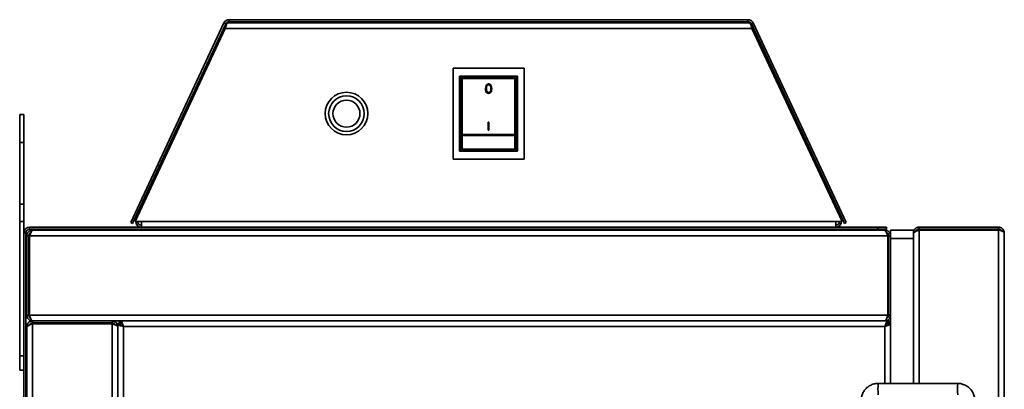
# Model space of a CAD drawing. Units: millimetres. Extents: x -260 to 3012, y -33 to 1719.
# Drawn here: x 1441 to 1788, y 1144 to 1274 of the extents above; entities that cross this region are included whole.
import ezdxf

# ---------------------------------------------------------------- set-up
doc = ezdxf.new("R2010")
doc.units = ezdxf.units.MM
doc.header["$LTSCALE"] = 6

msp = doc.modelspace()

# ---------------------------------------------------------------- linework, layer by layer
at = {"color": 7, "linetype": 'Continuous', "lineweight": 35}
for p, q in [((1480.32, 1202.83), (1513.08, 1273.09)), ((1480.95, 1202.54), (1513.72, 1272.8)), ((1513.72, 1272.8), (1513.08, 1273.09)), ((1697.95, 1273.18), (1514.44, 1273.18)), ((1514.9, 1273.55), (1514.9, 1274.25)), ((1514.9, 1274.25), (1697.49, 1274.25)), ((1514.9, 1273.55), (1697.49, 1273.55)), ((1697.49, 1273.55), (1697.49, 1274.25)), ((1698.67, 1272.8), (1699.31, 1273.09)), ((1698.67, 1272.8), (1731.44, 1202.54)), ((1699.31, 1273.09), (1732.07, 1202.83)), ((1513.51, 1271.18), (1481.8, 1203.18)), ((1698.88, 1271.18), (1513.51, 1271.18)), ((1730.59, 1203.18), (1698.88, 1271.18)), ((1593.69, 1257.18), (1593.69, 1225.18)), ((1618.69, 1257.18), (1593.69, 1257.18)), ((1595.99, 1254.38), (1616.39, 1254.38)), ((1595.99, 1227.98), (1595.99, 1254.38)), ((1596.19, 1254.18), (1595.99, 1254.38)), ((1616.39, 1254.38), (1616.19, 1254.18)), ((1616.39, 1254.38), (1616.39, 1227.98)), ((1618.69, 1225.18), (1618.69, 1257.18)), ((1596.19, 1254.18), (1596.19, 1228.18)), ((1616.19, 1254.18), (1596.19, 1254.18)), ((1596.69, 1253.43), (1596.69, 1253.47)), ((1596.89, 1253.67), (1615.49, 1253.67)), ((1596.89, 1253.53), (1615.49, 1253.53)), ((1606.22, 1251.31), (1606.22, 1251.31)), ((1615.69, 1253.47), (1615.69, 1253.43)), ((1616.19, 1228.18), (1616.19, 1254.18)), ((1605.14, 1249.98), (1605.14, 1249.97)), ((1605.54, 1250.77), (1605.54, 1250.77)), ((1606.23, 1248.31), (1606.23, 1248.31)), ((1607.01, 1249.98), (1607.01, 1249.97)), ((1607.29, 1249.98), (1607.29, 1249.97)), ((1442.69, 1240.88), (1441.19, 1240.88)), ((1441.19, 1240.88), (1441.19, 1231)), ((1442.69, 1240.88), (1442.69, 1231)), ((1606.05, 1238.13), (1606.34, 1238.13)), ((1606.05, 1235.42), (1606.05, 1238.13)), ((1606.34, 1238.13), (1606.34, 1235.42)), ((1596.69, 1233.6), (1596.69, 1233.72)), ((1596.89, 1233.81), (1615.49, 1233.81)), ((1596.89, 1233.81), (1596.89, 1233.46)), ((1606.05, 1235.42), (1606.05, 1235.4)), ((1606.34, 1235.42), (1606.05, 1235.42)), ((1606.34, 1235.4), (1606.05, 1235.4)), ((1606.34, 1235.42), (1606.34, 1235.4)), ((1615.49, 1233.46), (1615.49, 1233.81)), ((1615.69, 1233.72), (1615.69, 1233.6)), ((1441.19, 1231), (1442.69, 1231)), ((1441.19, 1231), (1441.19, 1209.27)), ((1442.69, 1231), (1442.69, 1209.27)), ((1596.89, 1233.46), (1615.49, 1233.46)), ((1596.19, 1228.18), (1595.99, 1227.98)), ((1616.39, 1227.98), (1595.99, 1227.98)), ((1596.19, 1228.18), (1616.19, 1228.18)), ((1596.89, 1228.68), (1615.49, 1228.68)), ((1616.39, 1227.98), (1616.19, 1228.18)), ((1593.69, 1225.18), (1618.69, 1225.18)), ((1441.19, 1209.27), (1441.19, 1203.15)), ((1441.19, 1209.27), (1442.69, 1209.27)), ((1442.69, 1209.27), (1442.69, 1203.15)), ((1441.19, 1203.15), (1442.69, 1203.15)), ((1441.19, 1203.15), (1441.19, 1155.88)), ((1442.69, 1203.15), (1442.69, 1199.18)), ((1480.32, 1202.83), (1480.95, 1202.54)), ((1484.01, 1203.18), (1481.8, 1203.18)), ((1728.38, 1203.18), (1484.01, 1203.18)), ((1484.01, 1203.18), (1484.01, 1201.18)), ((1730.59, 1203.18), (1728.38, 1203.18)), ((1728.38, 1201.18), (1728.38, 1203.18)), ((1732.07, 1202.83), (1731.44, 1202.54)), ((1443.39, 1199.18), (1442.69, 1199.18)), ((1442.69, 553.18), (1442.69, 1199.18)), ((1443.39, 553.18), (1443.39, 1199.18)), ((1444.69, 1201.18), (1444.69, 1200.48)), ((1444.69, 1201.18), (1743.19, 1201.18)), ((1444.69, 1200.48), (1743.19, 1200.48)), ((1445.69, 1200.18), (1445.69, 1200.03)), ((1445.98, 1200.18), (1445.69, 1200.18)), ((1745.41, 1200.18), (1445.98, 1200.18)), ((1743.19, 1200.48), (1743.19, 1201.18)), ((1743.19, 1201.18), (1746.19, 1201.18)), ((1746.19, 1200.48), (1743.19, 1200.48)), ((1745.69, 1200.18), (1745.41, 1200.18)), ((1746.19, 1201.18), (1746.19, 1200.48)), ((1747.69, 1200.18), (1755.69, 1200.18)), ((1747.69, 1198.18), (1747.69, 1200.18)), ((1755.69, 1200.18), (1755.69, 1199.18)), ((1755.69, 1199.18), (1755.69, 1198.89)), ((1755.69, 1198.89), (1755.69, 1198.18)), ((1757.69, 1200.48), (1757.69, 1201.18)), ((1785.69, 1201.18), (1757.69, 1201.18)), ((1785.69, 1200.48), (1757.69, 1200.48)), ((1785.69, 1200.19), (1757.69, 1200.19)), ((1785.69, 1201.18), (1785.69, 1200.48)), ((1787.69, 1199.18), (1787.69, 1140.18)), ((1444.39, 1198.18), (1443.69, 1198.18)), ((1443.69, 1170.18), (1443.69, 1198.18)), ((1444.39, 1170.18), (1444.39, 1198.18)), ((1746.71, 1198.18), (1444.68, 1198.18)), ((1444.68, 1170.18), (1444.68, 1198.18)), ((1746.71, 1170.18), (1746.71, 1198.18)), ((1746.99, 1198.18), (1747.69, 1198.18)), ((1746.99, 1170.18), (1746.99, 1198.18)), ((1747.69, 1170.18), (1747.69, 1198.18)), ((1755.69, 1197.18), (1747.69, 1197.18)), ((1755.69, 1198.18), (1755.69, 1197.18)), ((1755.69, 1197.18), (1755.69, 1146.18)), ((1443.69, 1170.18), (1444.39, 1170.18)), ((1746.71, 1170.18), (1444.68, 1170.18)), ((1445.69, 1167.48), (1445.69, 1168.18)), ((1473.69, 1168.18), (1445.69, 1168.18)), ((1745.69, 1168.18), (1473.69, 1168.18)), ((1473.69, 1168.18), (1473.69, 1167.48)), ((1476.19, 1167.48), (1476.19, 1168.18)), ((1746.71, 1168.18), (1476.68, 1168.18)), ((1476.68, 1168.18), (1476.68, 1167.48)), ((1746.71, 1168.18), (1746.71, 1167.48)), ((1747.19, 1168.18), (1746.71, 1168.18)), ((1747.69, 1170.18), (1746.99, 1170.18)), ((1747.19, 1167.48), (1747.19, 1168.18)), ((1747.69, 1170.18), (1747.69, 1167.19)), ((1443.69, 1166.18), (1443.69, 1165.89)), ((1443.69, 1165.89), (1443.69, 586.46)), ((1473.69, 1167.48), (1445.69, 1167.48)), ((1473.69, 1167.19), (1445.69, 1167.19)), ((1445.69, 1167.19), (1445.69, 585.16)), ((1473.69, 1167.19), (1473.69, 585.16)), ((1475.69, 1167.19), (1475.69, 585.16)), ((1475.69, 1167.19), (1476.39, 1167.19)), ((1475.69, 1166.18), (1475.69, 586.18)), ((1476.68, 1167.48), (1476.19, 1167.48)), ((1476.19, 1167.48), (1476.19, 1167.19)), ((1745.69, 1166.18), (1477.69, 1166.18)), ((1477.69, 1166.18), (1477.69, 586.18)), ((1747.19, 1167.48), (1746.71, 1167.48)), ((1747.69, 1167.19), (1746.99, 1167.19)), ((1747.19, 1167.48), (1747.19, 1167.19)), ((1747.69, 1146.18), (1747.69, 1167.19)), ((1441.19, 1155.88), (1441.19, 1150.88)), ((1441.19, 1155.88), (1442.69, 1155.88)), ((1441.19, 1150.88), (1442.69, 1150.88)), ((1771.29, 1146.18), (1743.3, 1146.18))]:
    msp.add_line(p, q, dxfattribs=at)
at = {"color": 1, "linetype": 'Continuous', "lineweight": 35}
for p, q in [((1757.69, 1200.19), (1757.69, 1146.18)), ((1785.69, 1200.19), (1785.69, 1140.18)), ((1745.69, 1146.18), (1745.69, 1166.18))]:
    msp.add_line(p, q, dxfattribs=at)
at = {"color": 7, "linetype": 'Continuous', "lineweight": 35, "flags": 128}
for points in [[(1596.69, 1253.43), (1596.7, 1253.45), (1596.71, 1253.47), (1596.73, 1253.49), (1596.75, 1253.5), (1596.78, 1253.52), (1596.82, 1253.53), (1596.86, 1253.53), (1596.89, 1253.53)], [(1615.49, 1253.53), (1615.53, 1253.53), (1615.57, 1253.53), (1615.61, 1253.52), (1615.64, 1253.5), (1615.66, 1253.49), (1615.68, 1253.47), (1615.69, 1253.45), (1615.69, 1253.43)], [(1596.69, 1233.72), (1596.7, 1233.73), (1596.71, 1233.75), (1596.73, 1233.77), (1596.75, 1233.78), (1596.78, 1233.79), (1596.82, 1233.8), (1596.86, 1233.81), (1596.89, 1233.81)], [(1615.49, 1233.81), (1615.53, 1233.81), (1615.57, 1233.8), (1615.61, 1233.79), (1615.64, 1233.78), (1615.66, 1233.77), (1615.68, 1233.75), (1615.69, 1233.73), (1615.69, 1233.72)]]:
    msp.add_lwpolyline(points, dxfattribs=at)
at = {"color": 7, "linetype": 'Continuous', "lineweight": 35}
for radius in [7.5, 6.27, 4.75]:
    msp.add_circle((1556.19, 1241.18), radius, dxfattribs=at)
for centre, radius, start, end in [((1514.9, 1272.25), 2, 90, 155), ((1514.9, 1272.25), 1.3, 90, 155), ((1697.49, 1272.25), 2, 25, 90), ((1697.49, 1272.25), 1.3, 25, 90), ((1596.89, 1253.47), 0.2, 90, 180), ((1615.49, 1253.47), 0.2, 0, 90), ((1596.87, 1233.63), 0.179, 191.2847, 277.9836), ((1615.52, 1233.63), 0.179, 262.0164, 348.7153), ((1484.01, 1203.18), 2, 180, 270), ((1484.01, 1203.18), 1.3, 180, 270), ((1728.38, 1203.18), 1.3, 270, 360), ((1728.38, 1203.18), 2, 270, 360), ((1444.69, 1199.18), 2, 90, 180), ((1444.69, 1199.18), 1.3, 90, 180)]:
    msp.add_arc(centre, radius, start, end, dxfattribs=at)
at = {"color": 1, "linetype": 'Continuous', "lineweight": 35}
for centre, radius, start, end in [((1769.28, 1144.18), 26.05, 175.5974, 184.4026), ((1797.28, 1144.18), 26.06, 175.5992, 184.4017)]:
    msp.add_arc(centre, radius, start, end, dxfattribs=at)
at = {"color": 7, "linetype": 'Continuous', "lineweight": 35}
for points, knots in [([(1513.51, 1271.18), (1513.58, 1271.4), (1513.72, 1271.87), (1513.92, 1272.49), (1514.13, 1272.94), (1514.31, 1273.15), (1514.41, 1273.17), (1514.44, 1273.18)], [0, 0, 0, 0, 0.219341, 0.443343, 0.667348, 0.891352, 1, 1, 1, 1]), ([(1697.95, 1273.18), (1698.02, 1273.15), (1698.15, 1273.11), (1698.36, 1272.74), (1698.57, 1272.19), (1698.74, 1271.64), (1698.85, 1271.29), (1698.88, 1271.18)], [0, 0, 0, 0, 0.219341, 0.443343, 0.667348, 0.891352, 1, 1, 1, 1]), ([(1596.69, 1233.72), (1596.69, 1234.51), (1596.69, 1236.1), (1596.69, 1238.96), (1596.69, 1242.79), (1596.69, 1247.39), (1596.69, 1250.84), (1596.69, 1252.87), (1596.69, 1253.33), (1596.69, 1253.43)], [0, 0, 0, 0, 0.131457, 0.262933, 0.48614, 0.710403, 0.930432, 0.98557, 1, 1, 1, 1]), ([(1596.89, 1253.53), (1596.89, 1253.53), (1596.89, 1253.43), (1596.89, 1252.9), (1596.89, 1250.89), (1596.89, 1247.41), (1596.89, 1242.85), (1596.89, 1239.04), (1596.89, 1236.19), (1596.89, 1234.6), (1596.89, 1233.81)], [0, 0, 0, 0, 0.0000029, 0.0180412, 0.0740777, 0.2936966, 0.516, 0.7372484, 0.8686336, 1, 1, 1, 1]), ([(1605.14, 1249.98), (1605.15, 1250.36), (1605.18, 1250.92), (1605.61, 1251.45), (1605.95, 1251.61), (1606.14, 1251.63), (1606.23, 1251.64)], [0, 0, 0, 0, 0.4994033, 0.7487703, 0.8743834, 1, 1, 1, 1]), ([(1606.22, 1251.31), (1606.13, 1251.3), (1605.96, 1251.28), (1605.75, 1251.13), (1605.61, 1250.95), (1605.56, 1250.82), (1605.54, 1250.77)], [0, 0, 0, 0, 0.2945, 0.557751, 0.811532, 1, 1, 1, 1]), ([(1606.22, 1251.31), (1606.14, 1251.3), (1605.96, 1251.28), (1605.69, 1251.1), (1605.6, 1250.89), (1605.54, 1250.77)], [0, 0, 0, 0, 0.280257, 0.560781, 1, 1, 1, 1]), ([(1607.01, 1249.98), (1607.01, 1250.27), (1607, 1250.71), (1606.7, 1251.14), (1606.44, 1251.29), (1606.3, 1251.3), (1606.22, 1251.31)], [0, 0, 0, 0, 0.500306, 0.7490934, 0.8746014, 1, 1, 1, 1]), ([(1607.01, 1249.97), (1607, 1250.26), (1607, 1250.65), (1606.76, 1251.07), (1606.53, 1251.25), (1606.34, 1251.3), (1606.24, 1251.31), (1606.22, 1251.31)], [0, 0, 0, 0, 0.491275, 0.659295, 0.828804, 0.974209, 1, 1, 1, 1]), ([(1606.23, 1251.64), (1606.33, 1251.63), (1606.51, 1251.61), (1606.76, 1251.49), (1606.97, 1251.3), (1607.26, 1250.82), (1607.28, 1250.35), (1607.29, 1249.98)], [0, 0, 0, 0, 0.125289, 0.250563, 0.375842, 0.501316, 1, 1, 1, 1]), ([(1615.49, 1233.81), (1615.49, 1233.81), (1615.49, 1234.65), (1615.49, 1236.27), (1615.49, 1238.91), (1615.49, 1242.06), (1615.49, 1245.71), (1615.49, 1249.14), (1615.49, 1251.64), (1615.49, 1253), (1615.49, 1253.4), (1615.49, 1253.53)], [0, 0, 0, 0, 0.000003, 0.136283, 0.272547, 0.44528, 0.618344, 0.806363, 0.938714, 0.980124, 1, 1, 1, 1]), ([(1615.69, 1253.43), (1615.69, 1253.39), (1615.69, 1253.29), (1615.69, 1252.9), (1615.69, 1251.62), (1615.69, 1249.11), (1615.69, 1245.67), (1615.69, 1242), (1615.69, 1238.83), (1615.69, 1236.19), (1615.69, 1234.54), (1615.69, 1233.72)], [0, 0, 0, 0, 0.004886, 0.016217, 0.056881, 0.189217, 0.378057, 0.552783, 0.727178, 0.863581, 1, 1, 1, 1]), ([(1606.23, 1248.31), (1606.14, 1248.32), (1605.95, 1248.34), (1605.61, 1248.5), (1605.18, 1249.03), (1605.15, 1249.6), (1605.14, 1249.98)], [0, 0, 0, 0, 0.1256, 0.251197, 0.500581, 1, 1, 1, 1]), ([(1606.23, 1248.31), (1606.12, 1248.32), (1605.9, 1248.34), (1605.61, 1248.52), (1605.36, 1248.81), (1605.16, 1249.3), (1605.14, 1249.72), (1605.14, 1249.97)], [0, 0, 0, 0, 0.148374, 0.297456, 0.439455, 0.661246, 1, 1, 1, 1]), ([(1605.54, 1250.77), (1605.52, 1250.7), (1605.48, 1250.57), (1605.43, 1250.31), (1605.43, 1250.11), (1605.42, 1249.97)], [0, 0, 0, 0, 0.250477, 0.501029, 1, 1, 1, 1]), ([(1605.54, 1250.77), (1605.5, 1250.62), (1605.43, 1250.36), (1605.42, 1250.09), (1605.42, 1249.98)], [0, 0, 0, 0, 0.5595988, 1, 1, 1, 1]), ([(1605.42, 1249.98), (1605.43, 1249.68), (1605.45, 1249.24), (1605.75, 1248.81), (1606, 1248.66), (1606.15, 1248.65), (1606.22, 1248.64)], [0, 0, 0, 0, 0.500088, 0.749029, 0.874603, 1, 1, 1, 1]), ([(1606.22, 1248.64), (1606.3, 1248.65), (1606.44, 1248.66), (1606.63, 1248.77), (1606.79, 1248.93), (1607, 1249.31), (1607, 1249.68), (1607.01, 1249.98)], [0, 0, 0, 0, 0.125142, 0.250408, 0.375537, 0.500854, 1, 1, 1, 1]), ([(1607.29, 1249.98), (1607.28, 1249.6), (1607.27, 1249.13), (1606.97, 1248.65), (1606.76, 1248.46), (1606.51, 1248.34), (1606.33, 1248.32), (1606.23, 1248.31)], [0, 0, 0, 0, 0.498691, 0.624167, 0.749473, 0.874745, 1, 1, 1, 1]), ([(1607.29, 1249.97), (1607.29, 1249.66), (1607.27, 1249.2), (1607.02, 1248.69), (1606.75, 1248.44), (1606.48, 1248.32), (1606.3, 1248.31), (1606.23, 1248.31)], [0, 0, 0, 0, 0.421774, 0.608312, 0.757569, 0.906895, 1, 1, 1, 1]), ([(1596.69, 1228.88), (1596.69, 1228.95), (1596.69, 1229.11), (1596.69, 1230.11), (1596.69, 1231.69), (1596.69, 1232.92), (1596.69, 1233.6)], [0, 0, 0, 0, 0.18583, 0.437787, 0.688163, 1, 1, 1, 1]), ([(1615.69, 1233.6), (1615.69, 1232.92), (1615.69, 1231.69), (1615.69, 1230.11), (1615.69, 1229.11), (1615.69, 1228.95), (1615.69, 1228.88)], [0, 0, 0, 0, 0.311837, 0.562213, 0.81417, 1, 1, 1, 1]), ([(1596.89, 1233.46), (1596.89, 1232.77), (1596.89, 1231.53), (1596.89, 1229.93), (1596.89, 1228.92), (1596.89, 1228.75), (1596.89, 1228.68)], [0, 0, 0, 0, 0.308134, 0.557655, 0.811419, 1, 1, 1, 1]), ([(1615.49, 1228.68), (1615.49, 1228.68), (1615.49, 1228.71), (1615.49, 1228.94), (1615.49, 1229.93), (1615.49, 1231.24), (1615.49, 1232.44), (1615.49, 1233.12), (1615.49, 1233.46)], [0, 0, 0, 0, 0.000006, 0.188574, 0.44233, 0.691842, 0.848632, 1, 1, 1, 1]), ([(1596.89, 1228.68), (1596.87, 1228.68), (1596.83, 1228.68), (1596.77, 1228.72), (1596.72, 1228.77), (1596.7, 1228.82), (1596.7, 1228.86), (1596.69, 1228.88)], [0, 0, 0, 0, 0.214542, 0.429082, 0.643676, 0.858384, 1, 1, 1, 1]), ([(1615.69, 1228.88), (1615.69, 1228.85), (1615.69, 1228.81), (1615.65, 1228.75), (1615.6, 1228.7), (1615.55, 1228.68), (1615.51, 1228.68), (1615.49, 1228.68)], [0, 0, 0, 0, 0.2148484, 0.429699, 0.6444903, 0.8591644, 1, 1, 1, 1]), ([(1445.69, 1200.18), (1445.47, 1200.15), (1445.01, 1200.11), (1444.38, 1199.74), (1443.91, 1199.17), (1443.71, 1198.61), (1443.7, 1198.27), (1443.69, 1198.18)], [0, 0, 0, 0, 0.210982, 0.443397, 0.675835, 0.908273, 1, 1, 1, 1]), ([(1445.22, 1199.38), (1445.21, 1199.38), (1445.03, 1199.34), (1444.74, 1199.09), (1444.45, 1198.67), (1444.41, 1198.34), (1444.39, 1198.18)], [0, 0, 0, 0, 0.022796, 0.356984, 0.691173, 1, 1, 1, 1]), ([(1444.68, 1198.18), (1444.77, 1198.4), (1444.96, 1198.86), (1445.25, 1199.49), (1445.56, 1199.96), (1445.8, 1200.16), (1445.94, 1200.17), (1445.98, 1200.18)], [0, 0, 0, 0, 0.2109822, 0.443397, 0.6758352, 0.9082731, 1, 1, 1, 1]), ([(1745.41, 1200.18), (1745.5, 1200.15), (1745.7, 1200.11), (1745.99, 1199.74), (1746.29, 1199.17), (1746.53, 1198.61), (1746.67, 1198.27), (1746.71, 1198.18)], [0, 0, 0, 0, 0.210982, 0.443397, 0.675835, 0.908273, 1, 1, 1, 1]), ([(1747.69, 1198.18), (1747.67, 1198.4), (1747.63, 1198.86), (1747.26, 1199.49), (1746.69, 1199.96), (1746.13, 1200.16), (1745.79, 1200.17), (1745.69, 1200.18)], [0, 0, 0, 0, 0.210982, 0.443397, 0.675835, 0.908273, 1, 1, 1, 1]), ([(1746.99, 1198.18), (1746.97, 1198.35), (1746.93, 1198.69), (1746.63, 1199.14), (1746.32, 1199.3), (1746.17, 1199.38)], [0, 0, 0, 0, 0.3349, 0.670096, 1, 1, 1, 1]), ([(1757.69, 1201.18), (1757.47, 1201.15), (1757.01, 1201.11), (1756.38, 1200.74), (1755.91, 1200.17), (1755.71, 1199.61), (1755.7, 1199.27), (1755.69, 1199.18)], [0, 0, 0, 0, 0.210982, 0.443397, 0.675835, 0.908273, 1, 1, 1, 1]), ([(1755.69, 1198.89), (1755.72, 1198.98), (1755.76, 1199.18), (1756.13, 1199.47), (1756.7, 1199.77), (1757.26, 1200.01), (1757.6, 1200.15), (1757.69, 1200.19)], [0, 0, 0, 0, 0.210982, 0.443397, 0.675835, 0.908273, 1, 1, 1, 1]), ([(1757.69, 1200.48), (1757.52, 1200.45), (1757.18, 1200.41), (1756.73, 1200.11), (1756.57, 1199.8), (1756.49, 1199.65)], [0, 0, 0, 0, 0.3349, 0.670096, 1, 1, 1, 1]), ([(1787.69, 1199.18), (1787.67, 1199.4), (1787.63, 1199.87), (1787.26, 1200.49), (1786.71, 1200.95), (1786.15, 1201.15), (1785.8, 1201.17), (1785.69, 1201.18)], [0, 0, 0, 0, 0.217578, 0.443295, 0.669018, 0.894741, 1, 1, 1, 1]), ([(1786.81, 1199.81), (1786.76, 1199.9), (1786.63, 1200.13), (1786.26, 1200.38), (1785.91, 1200.47), (1785.72, 1200.47), (1785.69, 1200.48)], [0, 0, 0, 0, 0.225897, 0.58336, 0.940823, 1, 1, 1, 1]), ([(1785.69, 1200.19), (1785.92, 1200.12), (1786.39, 1199.97), (1787.01, 1199.74), (1787.47, 1199.51), (1787.67, 1199.32), (1787.69, 1199.21), (1787.69, 1199.18)], [0, 0, 0, 0, 0.217578, 0.443295, 0.669018, 0.894741, 1, 1, 1, 1]), ([(1443.69, 1170.18), (1443.72, 1169.95), (1443.76, 1169.48), (1444.13, 1168.86), (1444.68, 1168.4), (1445.24, 1168.2), (1445.59, 1168.18), (1445.69, 1168.18)], [0, 0, 0, 0, 0.217578, 0.443295, 0.669018, 0.894741, 1, 1, 1, 1]), ([(1445.69, 1168.18), (1445.47, 1168.15), (1445.01, 1168.11), (1444.38, 1167.74), (1443.91, 1167.17), (1443.71, 1166.61), (1443.7, 1166.27), (1443.69, 1166.18)], [0, 0, 0, 0, 0.2109822, 0.443397, 0.6758352, 0.9082731, 1, 1, 1, 1]), ([(1444.39, 1170.18), (1444.41, 1170.01), (1444.45, 1169.69), (1444.7, 1169.28), (1444.96, 1169.12), (1445.07, 1169.05)], [0, 0, 0, 0, 0.354835, 0.709836, 1, 1, 1, 1]), ([(1445.69, 1168.18), (1445.62, 1168.2), (1445.47, 1168.24), (1445.24, 1168.61), (1445.01, 1169.16), (1444.83, 1169.72), (1444.71, 1170.07), (1444.68, 1170.18)], [0, 0, 0, 0, 0.217578, 0.443295, 0.669018, 0.894741, 1, 1, 1, 1]), ([(1475.69, 1166.18), (1475.67, 1166.4), (1475.63, 1166.87), (1475.26, 1167.49), (1474.71, 1167.95), (1474.15, 1168.15), (1473.8, 1168.17), (1473.69, 1168.18)], [0, 0, 0, 0, 0.217578, 0.443295, 0.669018, 0.894741, 1, 1, 1, 1]), ([(1477.69, 1166.18), (1477.62, 1166.4), (1477.47, 1166.87), (1477.24, 1167.49), (1477.01, 1167.95), (1476.83, 1168.15), (1476.71, 1168.17), (1476.68, 1168.18)], [0, 0, 0, 0, 0.2175777, 0.4432951, 0.6690182, 0.894741, 1, 1, 1, 1]), ([(1746.71, 1170.18), (1746.64, 1169.95), (1746.49, 1169.48), (1746.26, 1168.86), (1746.03, 1168.4), (1745.84, 1168.2), (1745.73, 1168.18), (1745.69, 1168.18)], [0, 0, 0, 0, 0.217578, 0.443295, 0.669018, 0.894741, 1, 1, 1, 1]), ([(1745.69, 1168.18), (1745.92, 1168.2), (1746.39, 1168.24), (1747.01, 1168.61), (1747.47, 1169.16), (1747.67, 1169.72), (1747.69, 1170.07), (1747.69, 1170.18)], [0, 0, 0, 0, 0.217578, 0.443295, 0.669018, 0.894741, 1, 1, 1, 1]), ([(1746.71, 1168.18), (1746.64, 1168.15), (1746.49, 1168.11), (1746.26, 1167.74), (1746.03, 1167.19), (1745.84, 1166.63), (1745.73, 1166.29), (1745.69, 1166.18)], [0, 0, 0, 0, 0.2175777, 0.4432951, 0.6690182, 0.894741, 1, 1, 1, 1]), ([(1746.32, 1169.06), (1746.42, 1169.11), (1746.65, 1169.24), (1746.9, 1169.61), (1746.99, 1169.96), (1746.99, 1170.15), (1746.99, 1170.18)], [0, 0, 0, 0, 0.2258975, 0.5833599, 0.9408227, 1, 1, 1, 1]), ([(1443.69, 1165.89), (1443.72, 1165.98), (1443.76, 1166.18), (1444.13, 1166.47), (1444.7, 1166.77), (1445.26, 1167.01), (1445.6, 1167.15), (1445.69, 1167.19)], [0, 0, 0, 0, 0.210982, 0.443397, 0.675835, 0.908273, 1, 1, 1, 1]), ([(1445.69, 1167.48), (1445.52, 1167.45), (1445.18, 1167.41), (1444.73, 1167.11), (1444.57, 1166.8), (1444.49, 1166.65)], [0, 0, 0, 0, 0.3349, 0.670096, 1, 1, 1, 1]), ([(1474.81, 1166.81), (1474.76, 1166.9), (1474.63, 1167.13), (1474.26, 1167.38), (1473.91, 1167.47), (1473.72, 1167.47), (1473.69, 1167.48)], [0, 0, 0, 0, 0.2258975, 0.5833599, 0.9408227, 1, 1, 1, 1]), ([(1473.69, 1167.19), (1473.92, 1167.12), (1474.39, 1166.97), (1475.01, 1166.74), (1475.47, 1166.51), (1475.67, 1166.32), (1475.69, 1166.21), (1475.69, 1166.18)], [0, 0, 0, 0, 0.217578, 0.443295, 0.669018, 0.894741, 1, 1, 1, 1]), ([(1475.69, 1167.19), (1475.72, 1167.12), (1475.76, 1166.97), (1476.13, 1166.74), (1476.68, 1166.51), (1477.24, 1166.32), (1477.59, 1166.21), (1477.69, 1166.18)], [0, 0, 0, 0, 0.217578, 0.443295, 0.669018, 0.894741, 1, 1, 1, 1]), ([(1476.39, 1167.19), (1476.41, 1167.11), (1476.45, 1166.95), (1476.73, 1166.7), (1477.13, 1166.46), (1477.48, 1166.28), (1477.67, 1166.19), (1477.69, 1166.18)], [0, 0, 0, 0, 0.239979, 0.48007, 0.720161, 0.960253, 1, 1, 1, 1]), ([(1477.69, 1166.18), (1477.61, 1166.34), (1477.45, 1166.67), (1477.21, 1167.09), (1476.96, 1167.38), (1476.79, 1167.47), (1476.69, 1167.47), (1476.68, 1167.48)], [0, 0, 0, 0, 0.239979, 0.48007, 0.720161, 0.960253, 1, 1, 1, 1]), ([(1746.71, 1167.48), (1746.63, 1167.46), (1746.47, 1167.42), (1746.22, 1167.14), (1745.98, 1166.74), (1745.8, 1166.39), (1745.71, 1166.2), (1745.69, 1166.18)], [0, 0, 0, 0, 0.239979, 0.48007, 0.720161, 0.960253, 1, 1, 1, 1]), ([(1745.69, 1166.18), (1745.92, 1166.25), (1746.39, 1166.4), (1747.01, 1166.63), (1747.47, 1166.86), (1747.67, 1167.05), (1747.69, 1167.16), (1747.69, 1167.19)], [0, 0, 0, 0, 0.217578, 0.443295, 0.669018, 0.894741, 1, 1, 1, 1]), ([(1745.69, 1166.18), (1745.86, 1166.26), (1746.19, 1166.42), (1746.61, 1166.66), (1746.9, 1166.91), (1746.99, 1167.08), (1746.99, 1167.18), (1746.99, 1167.19)], [0, 0, 0, 0, 0.239979, 0.48007, 0.720161, 0.960253, 1, 1, 1, 1]), ([(1743.3, 1146.18), (1743.01, 1146.16), (1742.26, 1146.13), (1741.08, 1145.8), (1739.86, 1145.15), (1738.82, 1144.23), (1738.01, 1143.1), (1737.49, 1141.84), (1737.32, 1140.84), (1737.31, 1140.29), (1737.31, 1140.18)], [0, 0, 0, 0, 0.093232, 0.239391, 0.385738, 0.532087, 0.678441, 0.824801, 0.963634, 1, 1, 1, 1]), ([(1777.29, 1140.18), (1777.28, 1140.47), (1777.24, 1141.22), (1776.92, 1142.4), (1776.27, 1143.62), (1775.35, 1144.67), (1774.22, 1145.47), (1772.96, 1145.99), (1771.95, 1146.16), (1771.4, 1146.17), (1771.29, 1146.18)], [0, 0, 0, 0, 0.093213, 0.239398, 0.385775, 0.53215, 0.678521, 0.824885, 0.963697, 1, 1, 1, 1])]:
    msp.add_open_spline(points, degree=3, knots=knots, dxfattribs=at)

doc.saveas('drawing.dxf')
